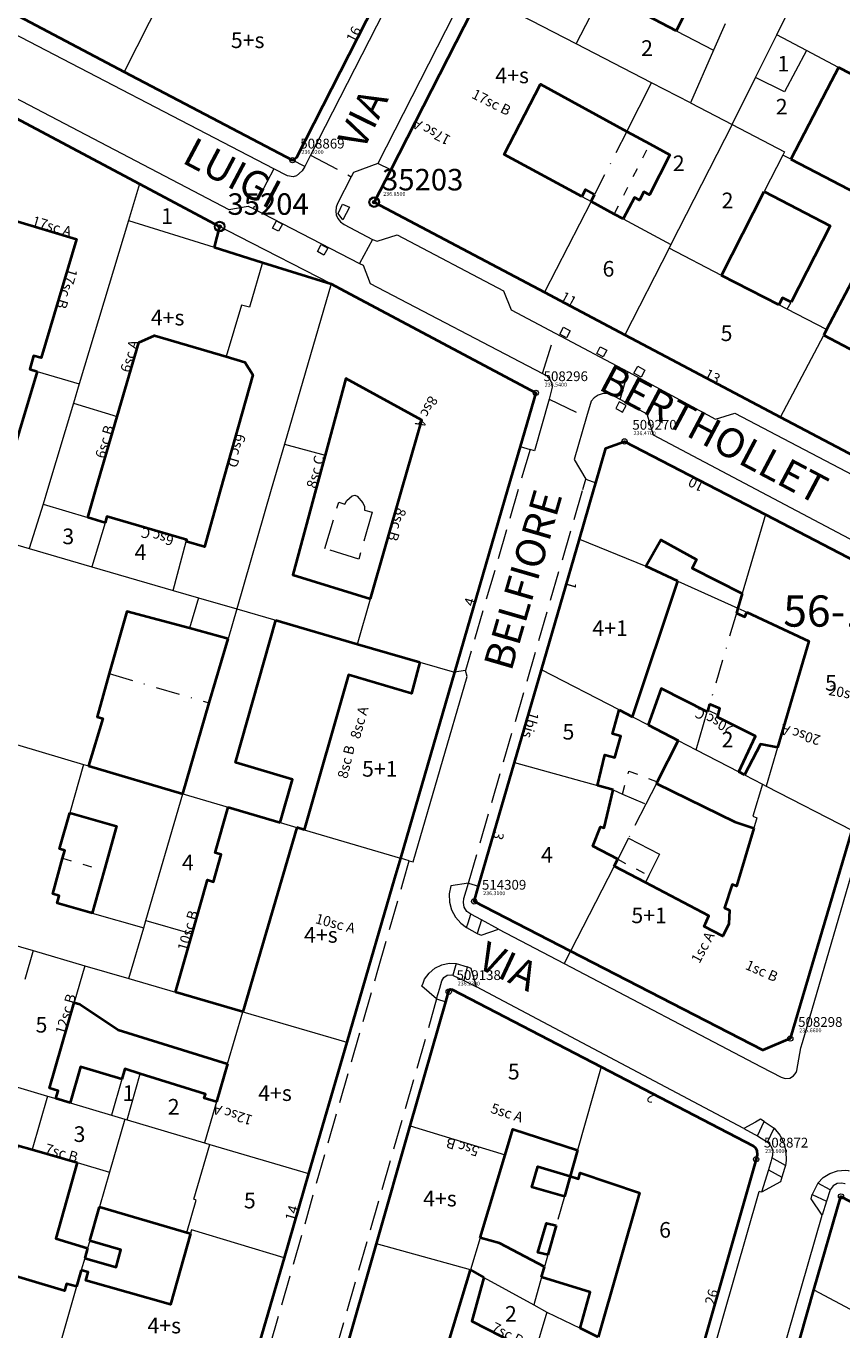
# Model space of a CAD drawing. Units: metres. Extents: x 1394975 to 1396314, y 4989284 to 4991508.
# Drawn here: x 1396059 to 1396163, y 4990286 to 4990453 of the extents above; entities that cross this region are included whole.
import ezdxf

# ---------------------------------------------------------------- set-up
doc = ezdxf.new("R2010")
doc.units = ezdxf.units.M
doc.header["$LTSCALE"] = 0.03
doc.header["$MEASUREMENT"] = 0
for name, pattern in [('DGN Style 3', [179.623203, 128.302288, -51.320915]), ('DGN Style 4', [205.411963, 102.641831, -51.320915, 0.128302, -51.320915]), ('DGN Style 5', [89.811602, 38.490686, -51.320915])]:
    doc.linetypes.add(name, pattern=pattern)
for name, color, linetype in [('1_Edificio a Terra', 10, 'Continuous'), ('1_Unità Volumetrica', 10, 'Continuous'), ('2_Edificio Precario', 10, 'Continuous'), ('3_Dividente Indefinita - Manufatto a Raso', 10, 'Continuous'), ('3_Manufatto', 10, 'Continuous'), ('3_Recinzione Stabile', 10, 'Continuous'), ('4_Marciapiede', 10, 'Continuous'), ('4_Marciapiede a raso', 10, 'Continuous'), ('4_Spartitraffico a raso', 10, 'Continuous'), ('ReteGeo_FIDUCIALI-Numero', 10, 'Continuous'), ('ReteGeo_PDL-Numero', 10, 'Continuous'), ('ReteGeo_PDL-Simbolo', 10, 'Continuous'), ('ReteGeo_PSR-Numero', 10, 'Continuous'), ('ReteGeo_PSR-Simbolo', 10, 'Continuous'), ('ReteGeo_QUOTE', 10, 'Continuous'), ('T_Nomi_Via', 10, 'Continuous'), ('T_Numerazione Civica', 10, 'Continuous'), ('T_Numero Piani', 10, 'Continuous')]:
    doc.layers.add(name, color=color, linetype=linetype)
doc.styles.add('Style-SWISS_LITE_COND', font='SWISS_LITE_COND.shx')

# ---------------------------------------------------------------- blocks, each defined once
blk = doc.blocks.new('to_f079')
at = {"layer": '1_Edificio a Terra', "color": 7, "linetype": 'Continuous', "lineweight": 40}
for p, q in [((1396066.818, 4990390.437), (1396067.859, 4990394)), ((1396103.04, 4990380.026), (1396107.048, 4990394)), ((1396120.607, 4990394), (1396113.797, 4990370.622)), ((1396129.793, 4990387.631), (1396131.645, 4990394)), ((1396147.46, 4990394), (1396153.65, 4990390.791)), ((1396069.036, 4990389.719), (1396066.818, 4990390.437)), ((1396124.939, 4990370.939), (1396129.793, 4990387.631)), ((1396142.404, 4990382.266), (1396138.306, 4990384.187)), ((1396136.617, 4990364.9), (1396142.404, 4990382.266)), ((1396150.658, 4990380.681), (1396150.11, 4990378.831)), ((1396150.11, 4990378.831), (1396149.917, 4990378.178)), ((1396090.901, 4990377.273), (1396101.378, 4990374.229)), ((1396084.792, 4990374.893), (1396079.844, 4990376.247)), ((1396082.396, 4990366.689), (1396084.792, 4990374.893)), ((1396101.378, 4990374.229), (1396109.38, 4990371.905)), ((1396113.797, 4990370.622), (1396106.864, 4990346.819)), ((1396121.481, 4990359.048), (1396124.939, 4990370.939)), ((1396078.997, 4990355.05), (1396082.396, 4990366.689)), ((1396134.904, 4990365.786), (1396136.617, 4990364.9)), ((1396146.247, 4990365.778), (1396146.176, 4990365.538)), ((1396146.468, 4990366.525), (1396146.247, 4990365.778)), ((1396138.59, 4990363.88), (1396142.465, 4990361.877)), ((1396142.465, 4990361.877), (1396139.763, 4990356.593)), ((1396066.906, 4990358.621), (1396078.997, 4990355.05)), ((1396116.888, 4990343.255), (1396121.481, 4990359.048)), ((1396139.763, 4990356.593), (1396139.66, 4990356.391)), ((1396150.938, 4990357.496), (1396150.242, 4990357.856)), ((1396134.129, 4990355.551), (1396132.131, 4990356.102)), ((1396084.808, 4990353.333), (1396091.454, 4990351.37)), ((1396093.597, 4990350.738), (1396086.691, 4990327.162)), ((1396094.559, 4990350.453), (1396093.597, 4990350.738)), ((1396164.694, 4990350.384), (1396156.817, 4990323.733)), ((1396134.243, 4990345.794), (1396134.702, 4990346.692)), ((1396068.939, 4990345.255), (1396067.405, 4990339.777)), ((1396138.252, 4990343.712), (1396134.243, 4990345.794)), ((1396078.055, 4990329.663), (1396080.193, 4990337.145)), ((1396086.691, 4990327.162), (1396078.055, 4990329.663)), ((1396108.132, 4990312.548), (1396112.696, 4990328.452)), ((1396100.006, 4990323.277), (1396095.102, 4990306.443)), ((1396084.736, 4990320.487), (1396083.31, 4990315.617)), ((1396064.581, 4990315.503), (1396062.757, 4990316.044)), ((1396103.807, 4990297.476), (1396108.132, 4990312.548)), ((1396059.689, 4990309.53), (1396065.451, 4990307.852)), ((1396117.093, 4990298.233), (1396120.301, 4990308.863)), ((1396129.561, 4990309.46), (1396128.614, 4990306.125)), ((1396095.102, 4990306.443), (1396091.964, 4990295.673)), ((1396128.614, 4990306.125), (1396127.877, 4990303.528)), ((1396159.847, 4990291.555), (1396163.305, 4990303.523)), ((1396163.305, 4990303.523), (1396185.414, 4990291.823)), ((1396067.075, 4990297.839), (1396068.334, 4990302.215)), ((1396068.334, 4990302.215), (1396079.516, 4990298.931)), ((1396079.516, 4990298.931), (1396079.973, 4990298.796)), ((1396126.819, 4990299.802), (1396125.75, 4990296.038)), ((1396066.808, 4990296.911), (1396066.439, 4990295.63)), ((1396095.991, 4990270.241), (1396103.807, 4990297.476)), ((1396091.964, 4990295.673), (1396085.865, 4990274.735)), ((1396065.992, 4990294.077), (1396065.391, 4990291.987)), ((1396115.851, 4990294.116), (1396117.568, 4990293.173)), ((1396124.938, 4990293.178), (1396125.322, 4990294.528)), ((1396152.549, 4990266.293), (1396159.847, 4990291.555)), ((1396132.199, 4990285.527), (1396129.88, 4990286.649))]:
    blk.add_line(p, q, dxfattribs=at)
for points in [[(1396083.826, 4990394), (1396081.758, 4990386.662), (1396079.432, 4990387.327)], [(1396096.044, 4990394), (1396093.089, 4990383.091), (1396103.04, 4990380.026)], [(1396079.432, 4990387.327), (1396079.501, 4990387.553), (1396069.281, 4990390.532), (1396069.036, 4990389.719)], [(1396153.65, 4990390.791), (1396173.58, 4990380.45), (1396171.697, 4990374.08)], [(1396138.306, 4990384.187), (1396140.246, 4990387.542), (1396144.806, 4990385.041), (1396144.257, 4990383.942), (1396150.658, 4990380.681)], [(1396079.844, 4990376.247), (1396071.848, 4990378.401), (1396069.584, 4990370.443)], [(1396149.917, 4990378.178), (1396151.004, 4990377.686), (1396151.233, 4990378.289)], [(1396151.233, 4990378.289), (1396159.186, 4990374.602), (1396155.192, 4990361.002)], [(1396091.454, 4990351.37), (1396093.04, 4990356.908), (1396085.768, 4990359.076), (1396090.901, 4990377.273)], [(1396109.38, 4990371.905), (1396108.274, 4990367.909), (1396100.242, 4990370.268), (1396094.559, 4990350.453)], [(1396069.584, 4990370.443), (1396068.015, 4990364.926), (1396068.747, 4990364.691), (1396066.906, 4990358.621)], [(1396146.176, 4990365.538), (1396140.261, 4990368.521), (1396138.59, 4990363.88)], [(1396132.131, 4990356.102), (1396133.07, 4990360.051), (1396134.358, 4990359.703), (1396135.088, 4990362.422), (1396134.029, 4990362.742), (1396134.904, 4990365.786)], [(1396147.588, 4990365.176), (1396147.807, 4990365.955), (1396146.468, 4990366.525)], [(1396150.242, 4990357.856), (1396152.362, 4990362.415), (1396147.499, 4990364.87), (1396147.588, 4990365.176)], [(1396155.192, 4990361.002), (1396153.011, 4990361.428), (1396150.938, 4990357.496)], [(1396134.702, 4990346.692), (1396131.533, 4990348.352), (1396132.504, 4990350.819), (1396132.984, 4990350.697), (1396134.129, 4990355.551)], [(1396139.66, 4990356.391), (1396149.703, 4990351.487), (1396152.134, 4990350.647)], [(1396080.193, 4990337.145), (1396082.154, 4990344.033), (1396082.933, 4990343.793), (1396083.917, 4990347.274), (1396083.147, 4990347.507), (1396084.808, 4990353.333)], [(1396063.608, 4990346.8), (1396063.888, 4990347.806), (1396063.201, 4990348.003), (1396064.514, 4990352.633)], [(1396064.514, 4990352.633), (1396070.522, 4990350.909), (1396068.939, 4990345.255)], [(1396152.134, 4990350.647), (1396149.929, 4990343.254), (1396149.355, 4990343.459), (1396148.401, 4990340.456), (1396149.024, 4990340.185), (1396148.933, 4990338.4), (1396148.168, 4990336.824), (1396145.796, 4990338.062), (1396146.392, 4990339.458), (1396138.252, 4990343.712)], [(1396067.405, 4990339.777), (1396062.893, 4990341.052), (1396063.162, 4990342.003), (1396062.342, 4990342.247), (1396063.608, 4990346.8)], [(1396106.864, 4990346.819), (1396106.117, 4990344.256), (1396102.794, 4990332.847), (1396100.006, 4990323.277)], [(1396128.675, 4990334.928), (1396116.315, 4990341.285), (1396116.888, 4990343.255)], [(1396156.817, 4990323.733), (1396153.301, 4990322.262), (1396128.675, 4990334.928)], [(1396112.696, 4990328.452), (1396113.096, 4990329.846), (1396113.24, 4990330.046), (1396113.51, 4990330.028), (1396132.587, 4990320.106)], [(1396062.757, 4990316.044), (1396063.05, 4990317.047), (1396061.945, 4990317.383), (1396065.094, 4990328.339)], [(1396065.094, 4990328.339), (1396065.8, 4990328.115), (1396070.727, 4990324.843), (1396084.736, 4990320.487)], [(1396071.199, 4990318.519), (1396065.885, 4990320.111), (1396064.581, 4990315.503)], [(1396073.552, 4990319.235), (1396071.578, 4990319.849), (1396071.199, 4990318.519)], [(1396132.587, 4990320.106), (1396152.043, 4990309.99), (1396152.346, 4990309.744), (1396152.526, 4990309.403), (1396152.551, 4990308.845)], [(1396083.31, 4990315.617), (1396081.737, 4990316.088), (1396081.897, 4990316.617), (1396073.552, 4990319.235)], [(1396120.301, 4990308.863), (1396121.292, 4990312.15), (1396129.561, 4990309.46)], [(1396053.878, 4990296.206), (1396057.885, 4990310.056), (1396059.689, 4990309.53)], [(1396152.551, 4990308.845), (1396152.435, 4990308.29), (1396144.587, 4990280.814)], [(1396065.451, 4990307.852), (1396062.731, 4990298.128), (1396066.808, 4990296.911)], [(1396127.877, 4990303.528), (1396123.709, 4990304.73), (1396124.468, 4990307.361), (1396128.614, 4990306.125)], [(1396128.614, 4990306.125), (1396129.699, 4990305.8), (1396129.917, 4990306.535), (1396137.476, 4990303.979), (1396132.199, 4990285.527)], [(1396125.75, 4990296.038), (1396124.469, 4990296.338), (1396125.594, 4990300.112), (1396126.819, 4990299.802)], [(1396079.973, 4990298.796), (1396077.41, 4990289.68), (1396066.561, 4990292.777), (1396066.857, 4990293.835), (1396065.992, 4990294.077)], [(1396125.322, 4990294.528), (1396119.585, 4990297.536), (1396117.093, 4990298.233)], [(1396066.439, 4990295.63), (1396070.464, 4990294.48), (1396071.068, 4990296.702), (1396067.075, 4990297.839)], [(1396065.391, 4990291.987), (1396064.109, 4990292.354), (1396063.834, 4990291.437), (1396053.397, 4990294.545), (1396053.878, 4990296.206)], [(1396119.251, 4990271.389), (1396110.37, 4990275.946), (1396110.837, 4990277.496), (1396111.483, 4990277.265), (1396111.949, 4990278.775), (1396111.298, 4990279.024), (1396115.851, 4990294.116)], [(1396117.568, 4990293.173), (1396116.021, 4990287.567), (1396123.438, 4990283.756)], [(1396129.88, 4990286.649), (1396131.181, 4990291.283), (1396124.938, 4990293.178)]]:
    blk.add_lwpolyline(points, dxfattribs=at)
at = {"layer": '1_Unità Volumetrica', "color": 253, "linetype": 'Continuous', "lineweight": 0}
for p, q in [((1396061.676, 4990394), (1396061.115, 4990392.135)), ((1396090.326, 4990394), (1396085.91, 4990378.723)), ((1396061.115, 4990392.135), (1396059.305, 4990386.451)), ((1396061.115, 4990392.135), (1396066.818, 4990390.437)), ((1396153.65, 4990390.791), (1396150.658, 4990380.681)), ((1396069.036, 4990389.719), (1396067.351, 4990384.114)), ((1396054.017, 4990387.987), (1396059.305, 4990386.451)), ((1396077.781, 4990381.084), (1396079.432, 4990387.327)), ((1396129.793, 4990387.631), (1396138.306, 4990384.187)), ((1396059.305, 4990386.451), (1396067.351, 4990384.114)), ((1396067.351, 4990384.114), (1396077.781, 4990381.084)), ((1396077.781, 4990381.084), (1396081.005, 4990380.148)), ((1396081.005, 4990380.148), (1396079.844, 4990376.247)), ((1396081.005, 4990380.148), (1396085.91, 4990378.723)), ((1396101.378, 4990374.229), (1396103.04, 4990380.026)), ((1396085.91, 4990378.723), (1396084.792, 4990374.893)), ((1396085.91, 4990378.723), (1396090.901, 4990377.273)), ((1396150.11, 4990378.831), (1396151.233, 4990378.289)), ((1396109.38, 4990371.905), (1396113.797, 4990370.622)), ((1396134.904, 4990365.786), (1396124.939, 4990370.939)), ((1396144.744, 4990360.7), (1396146.176, 4990365.538)), ((1396146.247, 4990365.778), (1396147.588, 4990365.176)), ((1396053.777, 4990362.516), (1396066.266, 4990358.81)), ((1396142.465, 4990361.877), (1396144.744, 4990360.7)), ((1396144.744, 4990360.7), (1396150.242, 4990357.856)), ((1396155.192, 4990361.002), (1396153.73, 4990356.051)), ((1396066.266, 4990358.81), (1396064.514, 4990352.633)), ((1396066.266, 4990358.81), (1396066.906, 4990358.621)), ((1396121.481, 4990359.048), (1396132.131, 4990356.102)), ((1396150.938, 4990357.496), (1396153.257, 4990356.297)), ((1396074.27, 4990338.862), (1396078.997, 4990355.05)), ((1396078.997, 4990355.05), (1396084.808, 4990353.333)), ((1396153.257, 4990356.297), (1396153.73, 4990356.051)), ((1396153.73, 4990356.051), (1396164.694, 4990350.384)), ((1396094.559, 4990350.453), (1396106.864, 4990346.819)), ((1396134.243, 4990345.794), (1396128.675, 4990334.928)), ((1396032.414, 4990342.99), (1396059.815, 4990334.989)), ((1396067.405, 4990339.777), (1396073.993, 4990337.914)), ((1396073.993, 4990337.914), (1396074.27, 4990338.862)), ((1396074.27, 4990338.862), (1396080.193, 4990337.145)), ((1396072.092, 4990331.404), (1396073.993, 4990337.914)), ((1396059.815, 4990334.989), (1396058.745, 4990331.286)), ((1396059.815, 4990334.989), (1396066.448, 4990333.052)), ((1396066.448, 4990333.052), (1396065.094, 4990328.339)), ((1396066.448, 4990333.052), (1396072.092, 4990331.404)), ((1396072.092, 4990331.404), (1396078.055, 4990329.663)), ((1396084.736, 4990320.487), (1396086.691, 4990327.162)), ((1396086.691, 4990327.162), (1396100.006, 4990323.277)), ((1396132.587, 4990320.106), (1396129.561, 4990309.46)), ((1396055.005, 4990318.346), (1396061.654, 4990316.372)), ((1396071.199, 4990318.519), (1396069.88, 4990313.93)), ((1396071.859, 4990313.342), (1396073.552, 4990319.235)), ((1396061.654, 4990316.372), (1396059.689, 4990309.53)), ((1396061.654, 4990316.372), (1396062.757, 4990316.044)), ((1396064.581, 4990315.503), (1396069.88, 4990313.93)), ((1396083.31, 4990315.617), (1396081.781, 4990310.397)), ((1396071.562, 4990313.431), (1396069.608, 4990306.641)), ((1396069.88, 4990313.93), (1396071.562, 4990313.431)), ((1396071.562, 4990313.431), (1396071.859, 4990313.342)), ((1396071.859, 4990313.342), (1396081.781, 4990310.397)), ((1396108.132, 4990312.548), (1396120.301, 4990308.863)), ((1396081.781, 4990310.397), (1396082.477, 4990310.191)), ((1396082.477, 4990310.191), (1396095.102, 4990306.443)), ((1396065.451, 4990307.852), (1396069.608, 4990306.641)), ((1396069.608, 4990306.641), (1396068.334, 4990302.215)), ((1396117.093, 4990298.233), (1396115.851, 4990294.116)), ((1396067.075, 4990297.839), (1396066.808, 4990296.911)), ((1396115.851, 4990294.116), (1396103.807, 4990297.476)), ((1396117.568, 4990293.173), (1396123.943, 4990289.673)), ((1396124.938, 4990293.178), (1396123.943, 4990289.673)), ((1396065.391, 4990291.987), (1396062.401, 4990281.602)), ((1396159.847, 4990291.555), (1396170.948, 4990285.663)), ((1396123.943, 4990289.673), (1396125.617, 4990288.711)), ((1396125.617, 4990288.711), (1396124.053, 4990283.439)), ((1396125.617, 4990288.711), (1396129.88, 4990286.649))]:
    blk.add_line(p, q, dxfattribs=at)
for points in [[(1396153.257, 4990356.297), (1396152.004, 4990352.194), (1396152.529, 4990351.982), (1396152.134, 4990350.647)], [(1396079.516, 4990298.931), (1396080.73, 4990303.069), (1396080.418, 4990303.161), (1396082.477, 4990310.191)], [(1396091.964, 4990295.673), (1396080.105, 4990299.262), (1396079.973, 4990298.796)]]:
    blk.add_lwpolyline(points, dxfattribs=at)
at = {"layer": '2_Edificio Precario', "color": 35, "linetype": 'DGN Style 5', "lineweight": 13}
for p, q in [((1396063.608, 4990346.8), (1396068.939, 4990345.255)), ((1396134.702, 4990346.692), (1396138.695, 4990344.602)), ((1396138.695, 4990344.602), (1396138.252, 4990343.712))]:
    blk.add_line(p, q, dxfattribs=at)
blk.add_lwpolyline([(1396135.317, 4990355.032), (1396136.141, 4990357.964), (1396139.763, 4990356.593)], dxfattribs=at)
at = {"layer": '3_Dividente Indefinita - Manufatto a Raso', "color": 30, "linetype": 'DGN Style 3', "lineweight": 0}
blk.add_lwpolyline([(1396101.54, 4990385.079), (1396097.184, 4990386.449), (1396098.968, 4990392.37), (1396099.768, 4990392.129), (1396100.006, 4990392.615), (1396100.691, 4990393.199), (1396101.05, 4990393.286), (1396101.342, 4990393.15), (1396102.067, 4990392.304), (1396102.292, 4990391.843), (1396102.267, 4990391.378), (1396103.251, 4990391.082), (1396101.54, 4990385.079)], dxfattribs=at)
at = {"layer": '3_Manufatto', "color": 30, "linetype": 'Continuous', "lineweight": 0}
blk.add_line((1396142.404, 4990382.266), (1396150.11, 4990378.831), dxfattribs=at)
blk.add_lwpolyline([(1396136.078, 4990349.384), (1396140.046, 4990347.315), (1396138.695, 4990344.602)], dxfattribs=at)
at = {"layer": '3_Recinzione Stabile', "color": 4, "linetype": 'DGN Style 4', "lineweight": 0}
for p, q in [((1396149.917, 4990378.178), (1396146.468, 4990366.525)), ((1396069.584, 4990370.443), (1396082.396, 4990366.689)), ((1396136.617, 4990364.9), (1396138.59, 4990363.88)), ((1396134.129, 4990355.551), (1396135.317, 4990355.032)), ((1396135.317, 4990355.032), (1396138.307, 4990353.742)), ((1396139.66, 4990356.391), (1396138.307, 4990353.742)), ((1396138.307, 4990353.742), (1396136.078, 4990349.384)), ((1396091.454, 4990351.37), (1396093.597, 4990350.738)), ((1396136.078, 4990349.384), (1396134.702, 4990346.692)), ((1396127.877, 4990303.528), (1396126.819, 4990299.802)), ((1396066.439, 4990295.63), (1396065.992, 4990294.077)), ((1396125.75, 4990296.038), (1396125.322, 4990294.528))]:
    blk.add_line(p, q, dxfattribs=at)
at = {"layer": '4_Marciapiede', "color": 253, "linetype": 'Continuous', "lineweight": 13}
for p, q in [((1396117.267, 4990338.92), (1396116.698, 4990337.198)), ((1396119.45, 4990337.74), (1396127.853, 4990333.342)), ((1396113.995, 4990333.342), (1396113.579, 4990331.851)), ((1396127.853, 4990333.342), (1396153.083, 4990320.135)), ((1396115.443, 4990332.927), (1396114.987, 4990331.178)), ((1396150.843, 4990312.211), (1396116.626, 4990330.335)), ((1396152.355, 4990313.036), (1396150.843, 4990312.211)), ((1396152.622, 4990311.272), (1396153.465, 4990313.121)), ((1396153.903, 4990310.479), (1396154.761, 4990312.272)), ((1396156.203, 4990307.482), (1396154.443, 4990308.461)), ((1396154.02, 4990306.945), (1396155.726, 4990305.994)), ((1396161.915, 4990304.391), (1396160.327, 4990305.22)), ((1396137.124, 4990249.602), (1396152.812, 4990304.166)), ((1396159.631, 4990303.791), (1396161.468, 4990302.932)), ((1396144.502, 4990244.638), (1396160.913, 4990301.121))]:
    blk.add_line(p, q, dxfattribs=at)
for points in [[(1396171.997, 4990386.081), (1396171.679, 4990386.261), (1396168.851, 4990385.339), (1396152.436, 4990394)], [(1396108.002, 4990346.483), (1396108.515, 4990346.331), (1396115.423, 4990370.08), (1396115.196, 4990370.821)], [(1396158.166, 4990322.535), (1396158.371, 4990323.24), (1396166.084, 4990349.704)], [(1396115.575, 4990343.611), (1396113.336, 4990343.262), (1396113.131, 4990342.241), (1396113.132, 4990342.212)], [(1396113.132, 4990342.212), (1396113.164, 4990341.2), (1396113.434, 4990340.194), (1396113.927, 4990339.276), (1396114.616, 4990338.494), (1396115.35, 4990337.956)], [(1396115.35, 4990337.956), (1396115.541, 4990338.533), (1396115.905, 4990339.635)], [(1396116.698, 4990337.198), (1396117.203, 4990336.974), (1396119.45, 4990337.74)], [(1396109.776, 4990330.813), (1396109.977, 4990331.321), (1396110.545, 4990332.111), (1396111.288, 4990332.738), (1396112.162, 4990333.165), (1396113.113, 4990333.366), (1396113.995, 4990333.342)], [(1396116.626, 4990330.335), (1396115.934, 4990332.71), (1396115.443, 4990332.927)], [(1396111.516, 4990328.799), (1396109.619, 4990330.417), (1396109.776, 4990330.813)], [(1396153.083, 4990320.135), (1396155.64, 4990318.797), (1396156.171, 4990318.612), (1396156.732, 4990318.663), (1396157.221, 4990318.941), (1396157.552, 4990319.395), (1396157.635, 4990319.645), (1396158.166, 4990322.535)], [(1396153.465, 4990313.121), (1396153.017, 4990313.397), (1396152.355, 4990313.036)], [(1396154.761, 4990312.272), (1396155.466, 4990311.385), (1396155.969, 4990310.37), (1396156.248, 4990309.272), (1396156.29, 4990308.14), (1396156.203, 4990307.482)], [(1396160.327, 4990305.22), (1396161.038, 4990305.939), (1396161.897, 4990306.472), (1396162.858, 4990306.787), (1396163.866, 4990306.869), (1396164.238, 4990306.838), (1396164.346, 4990306.823)], [(1396155.726, 4990305.994), (1396155.56, 4990305.387), (1396153.127, 4990304.073)], [(1396160.913, 4990301.121), (1396159.465, 4990303.237), (1396159.631, 4990303.791)]]:
    blk.add_lwpolyline(points, dxfattribs=at)
at = {"layer": '4_Marciapiede a raso', "color": 253, "linetype": 'DGN Style 3', "lineweight": 13}
for p, q in [((1396121.971, 4990394), (1396115.196, 4990370.821)), ((1396115.575, 4990343.611), (1396130.229, 4990394)), ((1396115.196, 4990370.821), (1396113.797, 4990370.622)), ((1396108.002, 4990346.483), (1396106.864, 4990346.819)), ((1396107.266, 4990343.921), (1396108.002, 4990346.483)), ((1396103.983, 4990332.5), (1396107.266, 4990343.921)), ((1396115.575, 4990343.611), (1396116.888, 4990343.255)), ((1396117.267, 4990338.92), (1396115.905, 4990339.635)), ((1396119.45, 4990337.74), (1396117.267, 4990338.92)), ((1396115.35, 4990337.956), (1396116.698, 4990337.198)), ((1396128.675, 4990334.928), (1396127.853, 4990333.342)), ((1396113.995, 4990333.342), (1396115.443, 4990332.927)), ((1396087.21, 4990274.138), (1396103.983, 4990332.5)), ((1396114.987, 4990331.178), (1396116.626, 4990330.335)), ((1396111.516, 4990328.799), (1396094.814, 4990270.763)), ((1396111.516, 4990328.799), (1396112.696, 4990328.452)), ((1396153.465, 4990313.121), (1396154.761, 4990312.272)), ((1396152.622, 4990311.272), (1396153.903, 4990310.479)), ((1396154.443, 4990308.461), (1396154.308, 4990307.975)), ((1396154.02, 4990306.945), (1396153.127, 4990304.073)), ((1396154.308, 4990307.975), (1396154.02, 4990306.945)), ((1396156.08, 4990307.098), (1396155.726, 4990305.994)), ((1396156.203, 4990307.482), (1396156.08, 4990307.098)), ((1396160.327, 4990305.22), (1396159.631, 4990303.791)), ((1396153.127, 4990304.073), (1396152.812, 4990304.166)), ((1396161.915, 4990304.391), (1396161.468, 4990302.932)), ((1396161.468, 4990302.932), (1396160.913, 4990301.121))]:
    blk.add_line(p, q, dxfattribs=at)
for points in [[(1396115.905, 4990339.635), (1396115.392, 4990340.007), (1396115.052, 4990340.542), (1396114.933, 4990341.164), (1396115.011, 4990341.665), (1396115.013, 4990341.677), (1396115.575, 4990343.611)], [(1396111.516, 4990328.799), (1396111.905, 4990330.193), (1396112.159, 4990331.105), (1396112.434, 4990331.552), (1396112.877, 4990331.831), (1396113.398, 4990331.888), (1396113.579, 4990331.851)], [(1396113.579, 4990331.851), (1396113.651, 4990331.817), (1396114.987, 4990331.178)], [(1396150.843, 4990312.211), (1396152.197, 4990311.496), (1396152.622, 4990311.272)], [(1396153.903, 4990310.479), (1396154.33, 4990310.011), (1396154.555, 4990309.419), (1396154.545, 4990308.785), (1396154.443, 4990308.461)], [(1396163.83, 4990305.143), (1396163.817, 4990305.146), (1396163.431, 4990305.23), (1396162.826, 4990305.162), (1396162.294, 4990304.867), (1396161.915, 4990304.391)]]:
    blk.add_lwpolyline(points, dxfattribs=at)
at = {"layer": 'ReteGeo_PDL-Simbolo', "color": 7, "linetype": 'Continuous', "lineweight": 13}
for centre, radius in [((1396116.315, 4990341.285), 0.336), ((1396116.315, 4990341.285), 0.056), ((1396113.062, 4990329.726), 0.336), ((1396113.062, 4990329.726), 0.056), ((1396156.817, 4990323.733), 0.336), ((1396156.817, 4990323.733), 0.056), ((1396152.435, 4990308.29), 0.336), ((1396152.435, 4990308.29), 0.056), ((1396163.305, 4990303.523), 0.336), ((1396163.305, 4990303.523), 0.056)]:
    blk.add_circle(centre, radius, dxfattribs=at)
at = {"layer": 'ReteGeo_PDL-Simbolo', "color": 7, "linetype": 'Continuous', "lineweight": 30}
for p in [(1396116.315, 4990341.285), (1396113.062, 4990329.726), (1396156.817, 4990323.733), (1396152.435, 4990308.29), (1396163.305, 4990303.523)]:
    blk.add_point(p, dxfattribs=at)
at = {"layer": 'ReteGeo_FIDUCIALI-Numero', "color": 1, "linetype": 'Continuous', "lineweight": 0, "style": 'Style-SWISS_LITE_COND'}
blk.add_text('56-1304', height=4, dxfattribs=at).set_placement((1396155.914, 4990376.45))
at = {"layer": 'ReteGeo_PDL-Numero', "color": 5, "linetype": 'Continuous', "lineweight": 0, "style": 'Style-SWISS_LITE_COND'}
for s, p in [('514309', (1396117.315, 4990342.785)), ('509138', (1396114.062, 4990331.226)), ('508298', (1396157.817, 4990325.233)), ('508872', (1396153.435, 4990309.79))]:
    blk.add_text(s, height=1.25, dxfattribs=at).set_placement(p)
at = {"layer": 'ReteGeo_QUOTE', "color": 253, "linetype": 'Continuous', "lineweight": 0, "style": 'Style-SWISS_LITE_COND'}
for s, p in [(' 236.3100', (1396117.315, 4990342.085)), (' 236.2300', (1396114.062, 4990330.526)), (' 235.6600', (1396157.817, 4990324.533)), (' 235.6000', (1396153.435, 4990309.09))]:
    blk.add_text(s, height=0.5, dxfattribs=at).set_placement(p)
at = {"layer": 'T_Nomi_Via', "color": 7, "linetype": 'Continuous', "lineweight": 0, "style": 'Style-SWISS_LITE_COND'}
for s, rotation, p in [('BELFIORE', 73.8, (1396121.082, 4990370.615)), ('VIA', -25.2, (1396116.46, 4990332.883))]:
    blk.add_text(s, height=3.75, rotation=rotation, dxfattribs=at).set_placement(p)
at = {"layer": 'T_Numerazione Civica', "color": 2, "linetype": 'Continuous', "lineweight": 13, "style": 'Style-SWISS_LITE_COND'}
for s, rotation, p in [('8sc B', 254.011, (1396106.401, 4990391.744)), ('6sc C', 163.741, (1396077.963, 4990388.001)), ('1', 253.784, (1396128.27, 4990382.395)), ('4', 73.751, (1396116.228, 4990378.968)), ('20sc B', 350.315, (1396161.645, 4990367.71)), ('8sc A', 74.444, (1396101.666, 4990361.992)), ('1bis', 253.779, (1396123.408, 4990365.674)), ('20sc C', 153.234, (1396149.712, 4990363.753)), ('20sc A', 163.124, (1396160.802, 4990362.475)), ('8sc B', 76.748, (1396100.058, 4990356.911)), ('3', 253.801, (1396118.948, 4990350.34)), ('10sc B', 74.045, (1396079.534, 4990334.839)), ('10sc A', 344.828, (1396095.875, 4990338.521)), ('1sc A', 61.74, (1396145.174, 4990333.25)), ('1sc B', 336.317, (1396150.937, 4990332.667)), ('12sc B', 73.948, (1396063.892, 4990324.158)), ('2', 152.064, (1396139.711, 4990316.526)), ('12sc A', 162.623, (1396088.046, 4990313.844)), ('5sc A', 342.12, (1396118.337, 4990314.261)), ('7sc B', 343.778, (1396061.233, 4990309.08)), ('5sc B', 163.15, (1396117.073, 4990309.84)), ('14', 73.76, (1396093.303, 4990300.267)), ('26', 74.057, (1396147.08, 4990289.542)), ('7sc B', 332.826, (1396118.406, 4990286.341))]:
    blk.add_text(s, height=1.3, rotation=rotation, dxfattribs=at).set_placement(p)
at = {"layer": 'T_Numero Piani', "color": 9, "linetype": 'Continuous', "lineweight": 0, "style": 'Style-SWISS_LITE_COND'}
for s, p in [('3', (1396063.572, 4990387)), ('4', (1396072.826, 4990385)), ('4+1', (1396131.459, 4990375.25)), ('5', (1396161.263, 4990368.25)), ('5', (1396127.638, 4990362)), ('2', (1396148.013, 4990361)), ('5+1', (1396101.959, 4990357.25)), ('4', (1396124.888, 4990346.25)), ('4', (1396078.888, 4990345.25)), ('5+1', (1396136.459, 4990338.5)), ('4+s', (1396094.531, 4990336)), ('5', (1396060.138, 4990324.5)), ('5', (1396120.638, 4990318.5)), ('1', (1396071.287, 4990315.75)), ('4+s', (1396088.656, 4990315.75)), ('2', (1396077.076, 4990314)), ('3', (1396065.009, 4990310.5)), ('5', (1396086.826, 4990302)), ('4+s', (1396109.781, 4990302.25)), ('6', (1396140.014, 4990298.25)), ('2', (1396120.263, 4990287.5)), ('4+s', (1396074.469, 4990286))]:
    blk.add_text(s, height=2, dxfattribs=at).set_placement(p)

msp = doc.modelspace()

# ---------------------------------------------------------------- linework, layer by layer
at = {"layer": '1_Edificio a Terra', "color": 7, "linetype": 'Continuous', "lineweight": 40}
for p, q in [((1396051.07, 4990458.213), (1396071.502, 4990447.467)), ((1396117.122, 4990457.375), (1396105.626, 4990434.898)), ((1396142.205, 4990452.723), (1396133.794, 4990457.137)), ((1396143.851, 4990455.991), (1396142.205, 4990452.723)), ((1396046.607, 4990447.372), (1396073.447, 4990433.122)), ((1396071.502, 4990447.467), (1396093.044, 4990436.147)), ((1396164.57, 4990447.186), (1396162.978, 4990448.028)), ((1396135.879, 4990439.838), (1396138.827, 4990438.228)), ((1396156.875, 4990436.266), (1396169.482, 4990429.741)), ((1396073.447, 4990433.122), (1396083.72, 4990427.66)), ((1396131.285, 4990430.865), (1396131.752, 4990431.778)), ((1396148.011, 4990421.404), (1396153.48, 4990432.143)), ((1396134.263, 4990429.258), (1396131.285, 4990430.865)), ((1396135.424, 4990428.631), (1396134.263, 4990429.258)), ((1396169.482, 4990429.741), (1396161.458, 4990414.468)), ((1396083.72, 4990427.66), (1396083.024, 4990425.007)), ((1396083.024, 4990425.007), (1396089.213, 4990423.067)), ((1396089.213, 4990423.067), (1396097.984, 4990420.318)), ((1396155.347, 4990417.62), (1396148.011, 4990421.404)), ((1396161.458, 4990414.468), (1396161.088, 4990413.764)), ((1396060.326, 4990409.12), (1396055.812, 4990394)), ((1396067.859, 4990394), (1396070.588, 4990403.341)), ((1396155.571, 4990403.263), (1396173.093, 4990394)), ((1396097.23, 4990398.377), (1396096.044, 4990394)), ((1396122.212, 4990399.508), (1396120.607, 4990394)), ((1396131.645, 4990394), (1396131.894, 4990394.856))]:
    msp.add_line(p, q, dxfattribs=at)
for points in [[(1396093.044, 4990436.147), (1396093.604, 4990436.516), (1396105.901, 4990460.665)], [(1396162.978, 4990448.028), (1396162.043, 4990446.223), (1396156.875, 4990436.266)], [(1396130.125, 4990431.491), (1396120.18, 4990436.856), (1396124.83, 4990445.892), (1396135.879, 4990439.838)], [(1396138.827, 4990438.228), (1396141.393, 4990436.815), (1396138.762, 4990431.709), (1396138.051, 4990432.078), (1396137.513, 4990431.025), (1396136.843, 4990431.356), (1396135.424, 4990428.631)], [(1396105.626, 4990434.898), (1396103.52, 4990430.78), (1396125.337, 4990419.246)], [(1396131.752, 4990431.778), (1396130.588, 4990432.405), (1396130.125, 4990431.491)], [(1396153.48, 4990432.143), (1396161.904, 4990427.76), (1396156.907, 4990417.991)], [(1396049.73, 4990412.255), (1396050.734, 4990411.958), (1396051.187, 4990413.535), (1396050.192, 4990413.832), (1396050.952, 4990416.424), (1396051.936, 4990416.138), (1396052.791, 4990419.117), (1396051.815, 4990419.368), (1396054.715, 4990429.26), (1396065.382, 4990426.057), (1396060.839, 4990410.851), (1396059.856, 4990411.115), (1396059.387, 4990409.395), (1396060.326, 4990409.12)], [(1396161.088, 4990413.764), (1396171.654, 4990408.192), (1396180.007, 4990424.287)], [(1396097.984, 4990420.318), (1396099.759, 4990419.374), (1396124.212, 4990406.373), (1396122.212, 4990399.508)], [(1396125.337, 4990419.246), (1396127.967, 4990417.855), (1396135.626, 4990413.807)], [(1396156.907, 4990417.991), (1396155.823, 4990418.554), (1396155.347, 4990417.62)], [(1396070.588, 4990403.341), (1396073.355, 4990412.812), (1396075.393, 4990413.72), (1396084.574, 4990411.034)], [(1396135.626, 4990413.807), (1396137.172, 4990412.99), (1396155.571, 4990403.263)], [(1396084.574, 4990411.034), (1396086.945, 4990410.283), (1396087.966, 4990408.691), (1396083.826, 4990394)], [(1396107.048, 4990394), (1396109.598, 4990402.889), (1396099.895, 4990408.215), (1396097.23, 4990398.377)], [(1396131.894, 4990394.856), (1396133.179, 4990399.275), (1396135.582, 4990400.157), (1396147.46, 4990394)]]:
    msp.add_lwpolyline(points, dxfattribs=at)
at = {"layer": '1_Unità Volumetrica', "color": 253, "linetype": 'Continuous', "lineweight": 0}
for p, q in [((1396155.082, 4990452.208), (1396163.122, 4990468.424)), ((1396077.536, 4990459.434), (1396071.502, 4990447.467)), ((1396129.4, 4990451.029), (1396117.122, 4990457.375)), ((1396129.4, 4990451.029), (1396132.785, 4990457.666)), ((1396148.464, 4990453.579), (1396146.986, 4990450.215)), ((1396142.205, 4990452.723), (1396146.986, 4990450.215)), ((1396152.36, 4990446.719), (1396155.082, 4990452.208)), ((1396158.885, 4990450.195), (1396155.082, 4990452.208)), ((1396139.053, 4990446.039), (1396129.4, 4990451.029)), ((1396146.986, 4990450.215), (1396144.026, 4990443.47)), ((1396162.978, 4990448.028), (1396158.885, 4990450.195)), ((1396149.377, 4990440.702), (1396152.36, 4990446.719)), ((1396135.879, 4990439.838), (1396139.053, 4990446.039)), ((1396144.026, 4990443.47), (1396139.053, 4990446.039)), ((1396144.026, 4990443.47), (1396149.377, 4990440.702)), ((1396149.377, 4990440.702), (1396141.523, 4990425.341)), ((1396155.853, 4990436.79), (1396153.48, 4990432.143)), ((1396156.875, 4990436.266), (1396155.853, 4990436.79)), ((1396073.447, 4990433.122), (1396072.042, 4990428.451)), ((1396131.285, 4990430.865), (1396125.337, 4990419.246)), ((1396130.125, 4990431.491), (1396131.285, 4990430.865)), ((1396072.042, 4990428.451), (1396065.743, 4990407.517)), ((1396072.042, 4990428.451), (1396083.024, 4990425.007)), ((1396135.424, 4990428.631), (1396141.523, 4990425.341)), ((1396141.523, 4990425.341), (1396141.284, 4990424.874)), ((1396141.284, 4990424.874), (1396135.626, 4990413.807)), ((1396148.011, 4990421.404), (1396141.284, 4990424.874)), ((1396097.984, 4990420.318), (1396092.009, 4990399.823)), ((1396156.428, 4990417.062), (1396155.347, 4990417.62)), ((1396156.428, 4990417.062), (1396156.907, 4990417.991)), ((1396161.458, 4990414.468), (1396156.428, 4990417.062)), ((1396155.571, 4990403.263), (1396161.088, 4990413.764)), ((1396060.326, 4990409.12), (1396065.743, 4990407.517)), ((1396065.743, 4990407.517), (1396064.998, 4990405.041)), ((1396064.998, 4990405.041), (1396061.676, 4990394)), ((1396064.998, 4990405.041), (1396070.588, 4990403.341)), ((1396092.009, 4990399.823), (1396090.326, 4990394)), ((1396092.009, 4990399.823), (1396097.23, 4990398.377))]:
    msp.add_line(p, q, dxfattribs=at)
for points in [[(1396158.885, 4990450.195), (1396156.071, 4990444.879), (1396152.36, 4990446.719)], [(1396149.377, 4990440.702), (1396154.195, 4990438.211), (1396156.082, 4990437.236), (1396155.853, 4990436.79)], [(1396089.213, 4990423.067), (1396087.531, 4990417.338), (1396086.508, 4990417.603), (1396084.574, 4990411.034)]]:
    msp.add_lwpolyline(points, dxfattribs=at)
at = {"layer": '2_Edificio Precario', "color": 35, "linetype": 'DGN Style 5', "lineweight": 13}
msp.add_line((1396134.263, 4990429.258), (1396138.827, 4990438.228), dxfattribs=at)
at = {"layer": '3_Manufatto', "color": 30, "linetype": 'Continuous', "lineweight": 0}
msp.add_lwpolyline([(1396097.984, 4990420.318), (1396086.169, 4990426.399), (1396083.72, 4990427.66)], dxfattribs=at)
at = {"layer": '3_Recinzione Stabile', "color": 4, "linetype": 'DGN Style 4', "lineweight": 0}
msp.add_line((1396135.879, 4990439.838), (1396131.752, 4990431.778), dxfattribs=at)
at = {"layer": '4_Marciapiede', "color": 253, "linetype": 'Continuous', "lineweight": 13}
for p, q in [((1396143.685, 4990513.608), (1396103.97, 4990435.746)), ((1396112.401, 4990470.107), (1396095.375, 4990436.783)), ((1396095.375, 4990436.783), (1396094.635, 4990435.334)), ((1396088.009, 4990429.952), (1396101.65, 4990422.93)), ((1396126.715, 4990413.994), (1396136.031, 4990409.069))]:
    msp.add_line(p, q, dxfattribs=at)
for points in [[(1396090.652, 4990435.056), (1396054.944, 4990453.548), (1396052.395, 4990452.997), (1396049.541, 4990454.498)], [(1396048.137, 4990451.089), (1396050.692, 4990449.733), (1396051.872, 4990447.053), (1396084.875, 4990429.833), (1396087.386, 4990430.273), (1396088.009, 4990429.952)], [(1396094.635, 4990435.334), (1396094.283, 4990434.798), (1396093.567, 4990434.128), (1396093.124, 4990434.007), (1396092.39, 4990434.156), (1396090.652, 4990435.056)], [(1396103.97, 4990435.746), (1396100.85, 4990434.567), (1396100.577, 4990434.033)], [(1396100.577, 4990434.033), (1396098.82, 4990430.597), (1396098.653, 4990430.125), (1396098.595, 4990429.57), (1396098.66, 4990429.169), (1396098.874, 4990428.678), (1396099.199, 4990428.271), (1396099.662, 4990427.92), (1396103.28, 4990425.996)], [(1396103.28, 4990425.996), (1396103.901, 4990425.793), (1396106.441, 4990426.61), (1396120.082, 4990419.429), (1396121.074, 4990416.976), (1396126.715, 4990413.994)], [(1396101.65, 4990422.93), (1396102.095, 4990422.701), (1396102.998, 4990420.377), (1396125.053, 4990408.87)], [(1396125.053, 4990408.87), (1396125.578, 4990408.58), (1396126.033, 4990408.101), (1396126.283, 4990407.623), (1396126.324, 4990407.095), (1396125.929, 4990405.555)], [(1396136.031, 4990409.069), (1396147.237, 4990403.012), (1396149.717, 4990403.772), (1396168.363, 4990394)], [(1396125.929, 4990405.555), (1396124.055, 4990398.944), (1396123.473, 4990399.139)], [(1396135.004, 4990405.54), (1396134.012, 4990406.065), (1396133.405, 4990406.282), (1396132.845, 4990406.283), (1396132.212, 4990406.093), (1396131.673, 4990405.742), (1396131.324, 4990405.304), (1396130.699, 4990403.283)], [(1396152.436, 4990394), (1396139.271, 4990400.946), (1396138.483, 4990403.626), (1396135.004, 4990405.54)], [(1396130.699, 4990403.283), (1396129.12, 4990397.854), (1396130.615, 4990395.326)]]:
    msp.add_lwpolyline(points, dxfattribs=at)
at = {"layer": '4_Marciapiede a raso', "color": 253, "linetype": 'DGN Style 3', "lineweight": 13}
for p, q in [((1396095.375, 4990436.783), (1396100.577, 4990434.033)), ((1396090.652, 4990435.056), (1396088.009, 4990429.952)), ((1396094.635, 4990435.334), (1396093.044, 4990436.147)), ((1396105.626, 4990434.898), (1396103.97, 4990435.746)), ((1396103.28, 4990425.996), (1396101.65, 4990422.93)), ((1396125.053, 4990408.87), (1396126.715, 4990413.994)), ((1396135.004, 4990405.54), (1396136.031, 4990409.069)), ((1396125.929, 4990405.555), (1396130.699, 4990403.283)), ((1396123.473, 4990399.139), (1396121.971, 4990394)), ((1396122.212, 4990399.508), (1396123.473, 4990399.139)), ((1396130.229, 4990394), (1396130.615, 4990395.326)), ((1396130.615, 4990395.326), (1396131.894, 4990394.856))]:
    msp.add_line(p, q, dxfattribs=at)
at = {"layer": '4_Spartitraffico a raso', "color": 3, "linetype": 'DGN Style 3', "lineweight": 0}
for points in [[(1396099.515, 4990428.517), (1396098.898, 4990429.33), (1396099.474, 4990430.537), (1396100.35, 4990430.116), (1396099.515, 4990428.517)], [(1396091.24, 4990427.045), (1396090.484, 4990427.467), (1396090.999, 4990428.391), (1396091.755, 4990427.969), (1396091.24, 4990427.045)], [(1396097.072, 4990424.008), (1396096.236, 4990424.474), (1396096.734, 4990425.368), (1396097.57, 4990424.902), (1396097.072, 4990424.008)], [(1396128.167, 4990413.428), (1396127.299, 4990413.876), (1396127.76, 4990414.768), (1396128.628, 4990414.32), (1396128.167, 4990413.428)], [(1396132.854, 4990410.966), (1396132.036, 4990411.388), (1396132.479, 4990412.245), (1396133.297, 4990411.823), (1396132.854, 4990410.966)], [(1396137.696, 4990408.396), (1396136.791, 4990408.875), (1396137.263, 4990409.768), (1396138.168, 4990409.289), (1396137.696, 4990408.396)], [(1396135.331, 4990403.898), (1396135.782, 4990404.75), (1396135.047, 4990405.139), (1396134.91, 4990405.212), (1396134.459, 4990404.36), (1396135.171, 4990403.983), (1396135.331, 4990403.898)]]:
    msp.add_lwpolyline(points, dxfattribs=at)
at = {"layer": 'ReteGeo_PDL-Simbolo', "color": 7, "linetype": 'Continuous', "lineweight": 13}
for centre, radius in [((1396093.044, 4990436.147), 0.336), ((1396093.044, 4990436.147), 0.056), ((1396124.212, 4990406.373), 0.336), ((1396124.212, 4990406.373), 0.056), ((1396135.582, 4990400.157), 0.336), ((1396135.582, 4990400.157), 0.056)]:
    msp.add_circle(centre, radius, dxfattribs=at)
at = {"layer": 'ReteGeo_PDL-Simbolo', "color": 7, "linetype": 'Continuous', "lineweight": 30}
for p in [(1396093.044, 4990436.147), (1396124.212, 4990406.373), (1396135.582, 4990400.157)]:
    msp.add_point(p, dxfattribs=at)
at = {"layer": 'ReteGeo_PSR-Simbolo', "color": 2, "linetype": 'Continuous', "lineweight": 13}
for centre, radius in [((1396103.52, 4990430.78), 0.672), ((1396103.52, 4990430.78), 0.56), ((1396103.52, 4990430.78), 0.224), ((1396103.52, 4990430.78), 0.112), ((1396083.72, 4990427.66), 0.672), ((1396083.72, 4990427.66), 0.56), ((1396083.72, 4990427.66), 0.224), ((1396083.72, 4990427.66), 0.112)]:
    msp.add_circle(centre, radius, dxfattribs=at)
at = {"layer": 'ReteGeo_PSR-Simbolo', "color": 2, "linetype": 'Continuous', "lineweight": 30}
for p in [(1396103.52, 4990430.78), (1396083.72, 4990427.66)]:
    msp.add_point(p, dxfattribs=at)

# ---------------------------------------------------------------- block references
msp.add_blockref('to_f079', (0, 0))

# ---------------------------------------------------------------- texts
at = {"layer": 'ReteGeo_PDL-Numero', "color": 5, "linetype": 'Continuous', "lineweight": 0, "style": 'Style-SWISS_LITE_COND'}
for s, p in [('508869', (1396094.044, 4990437.647)), ('508296', (1396125.212, 4990407.873)), ('509270', (1396136.582, 4990401.657))]:
    msp.add_text(s, height=1.25, dxfattribs=at).set_placement(p)
at = {"layer": 'ReteGeo_PSR-Numero', "color": 3, "linetype": 'Continuous', "lineweight": 0, "style": 'Style-SWISS_LITE_COND'}
for s, p in [('35203', (1396104.52, 4990432.28)), ('35204', (1396084.72, 4990429.16))]:
    msp.add_text(s, height=2.75, dxfattribs=at).set_placement(p)
at = {"layer": 'ReteGeo_QUOTE', "color": 253, "linetype": 'Continuous', "lineweight": 0, "style": 'Style-SWISS_LITE_COND'}
for s, p in [(' 236.9200', (1396094.044, 4990436.947)), (' 236.8500', (1396104.52, 4990431.58)), (' 236.5400', (1396125.212, 4990407.173)), (' 236.4700', (1396136.582, 4990400.957))]:
    msp.add_text(s, height=0.5, dxfattribs=at).set_placement(p)
at = {"layer": 'T_Nomi_Via', "color": 7, "linetype": 'Continuous', "lineweight": 0, "style": 'Style-SWISS_LITE_COND'}
for s, rotation, p in [('VIA', 63.9, (1396102.096, 4990437.246)), ('LUIGI', -27.9, (1396078.745, 4990435.901)), ('BERTHOLLET', -27.9, (1396132.093, 4990406.889))]:
    msp.add_text(s, height=3.75, rotation=rotation, dxfattribs=at).set_placement(p)
at = {"layer": 'T_Numerazione Civica', "color": 2, "linetype": 'Continuous', "lineweight": 13, "style": 'Style-SWISS_LITE_COND'}
for s, rotation, p in [('16', 63.008, (1396101.022, 4990451.084)), ('17sc B', 333.435, (1396115.885, 4990444.164)), ('17sc A', 152.702, (1396113.433, 4990439.166)), ('17sc A', 343.296, (1396059.563, 4990427.804)), ('17sc B', 253.357, (1396064.294, 4990422.415)), ('11', 331.252, (1396127.243, 4990418.271)), ('6sc A', 73.704, (1396072.207, 4990408.882)), ('13', 332.178, (1396145.668, 4990408.372)), ('8sc A', 242.851, (1396110.595, 4990406.104)), ('6sc B', 73.721, (1396068.993, 4990397.881)), ('6sc D', 254.243, (1396085.861, 4990401.22)), ('8sc C', 74.843, (1396096.057, 4990394.046)), ('10', 152.609, (1396145.943, 4990394.786))]:
    msp.add_text(s, height=1.3, rotation=rotation, dxfattribs=at).set_placement(p)
at = {"layer": 'T_Numero Piani', "color": 9, "linetype": 'Continuous', "lineweight": 0, "style": 'Style-SWISS_LITE_COND'}
for s, p in [('5+s', (1396085.156, 4990450.5)), ('2', (1396137.701, 4990449.5)), ('1', (1396155.162, 4990447.5)), ('4+s', (1396119.031, 4990446)), ('2', (1396154.951, 4990442)), ('2', (1396141.763, 4990434.75)), ('2', (1396148.013, 4990430)), ('1', (1396076.225, 4990428)), ('6', (1396132.764, 4990421.25)), ('4+s', (1396074.906, 4990415)), ('5', (1396147.888, 4990413))]:
    msp.add_text(s, height=2, dxfattribs=at).set_placement(p)

doc.saveas('drawing.dxf')
